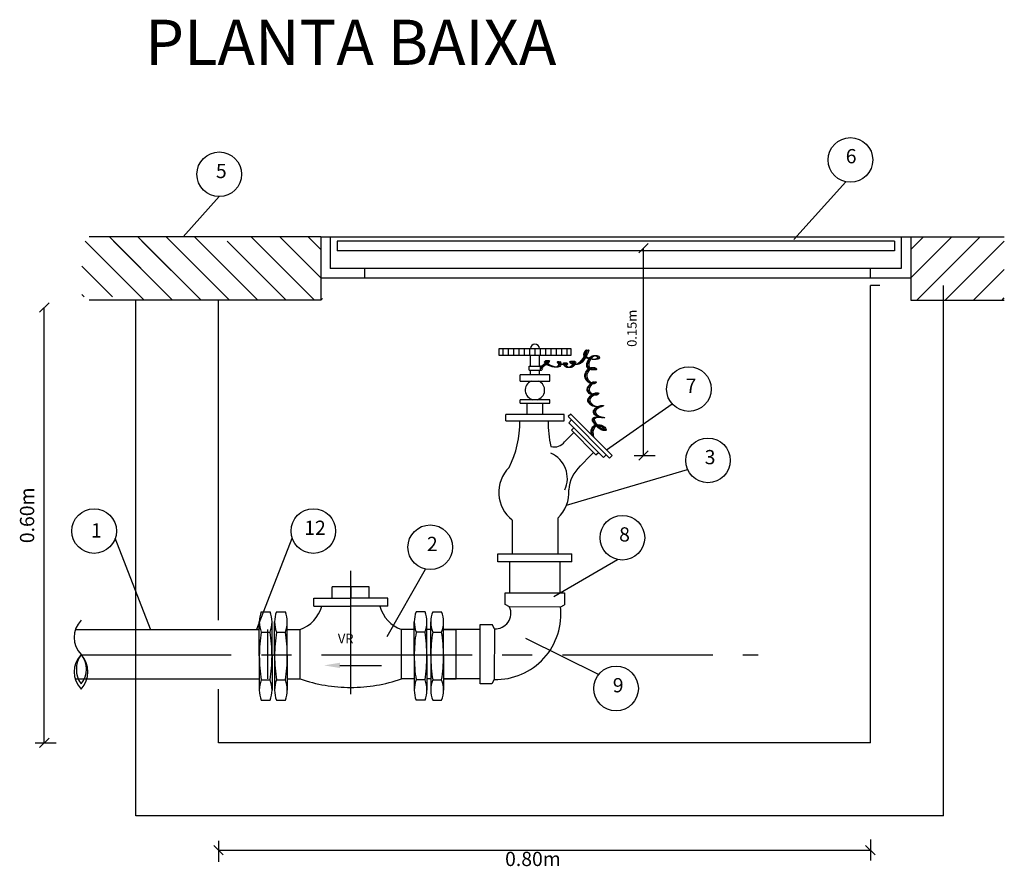
# Model space of a CAD drawing. Extents: x -2479 to 2832, y -202 to 3374.
# Drawn here: x -2355 to -2346, y 209 to 216 of the extents above; entities that cross this region are included whole.
import ezdxf
from ezdxf.enums import TextEntityAlignment as Align

# ---------------------------------------------------------------- set-up
doc = ezdxf.new("R2010")
doc.units = 0
doc.linetypes.add('CENTER', pattern=[2, 1.25, -0.25, 0.25, -0.25])
doc.layers.add('02IN', color=6, linetype='Continuous')
doc.layers.add('07IN', color=2, linetype='Continuous')
doc.styles.add('ROMANS', font='simplex.shx')

msp = doc.modelspace()

# ---------------------------------------------------------------- linework, layer by layer
at = {"layer": '02IN', "color": 7}
for p, q in [((-2348.1823, 214.3193), (-2347.7529, 214.7991)), ((-2353.2552, 214.3414), (-2352.9563, 214.6754)), ((-2349.4328, 212.5262), (-2349.4328, 214.248)), ((-2352.1135, 213.9989), (-2352.1135, 213.8164)), ((-2347.2124, 213.9989), (-2347.2124, 213.8164)), ((-2354.4089, 210.1414), (-2354.4089, 213.7557)), ((-2349.7408, 212.5735), (-2349.193, 212.9539)), ((-2349.4718, 212.4873), (-2349.3938, 212.5652)), ((-2349.5095, 212.5262), (-2349.3339, 212.5262)), ((-2350.0713, 212.1128), (-2349.0658, 212.41)), ((-2353.5259, 211.0846), (-2353.8194, 211.8396)), ((-2352.6435, 211.0846), (-2352.35, 211.8396)), ((-2350.176, 211.3551), (-2349.647, 211.6628)), ((-2351.5616, 211.0223), (-2351.2437, 211.5838)), ((-2350.4136, 211.0091), (-2349.8034, 210.7094)), ((-2354.4856, 210.1414), (-2354.31, 210.1414)), ((-2354.4479, 210.1024), (-2354.3699, 210.1804)), ((-2353.0019, 209.2896), (-2352.9239, 209.2116)), ((-2352.9629, 209.3273), (-2352.9629, 209.1517)), ((-2347.5869, 209.2896), (-2347.5089, 209.2116)), ((-2347.5479, 209.3384), (-2347.5479, 209.1628)), ((-2352.9629, 209.2506), (-2347.5479, 209.2506))]:
    msp.add_line(p, q, dxfattribs=at)
for centre in [(-2347.7131, 214.9801), (-2352.9563, 214.8608), (-2349.0552, 213.0778), (-2348.8965, 212.4855), (-2353.9951, 211.8988), (-2352.1744, 211.8988), (-2349.6072, 211.8438), (-2351.2038, 211.7648), (-2349.66, 210.592)]:
    msp.add_circle(centre, 0.1853, dxfattribs=at)
at = {"layer": '07IN', "color": 7}
for p, q in [((-2353.579, 213.8164), (-2354.0694, 214.3068)), ((-2352.1135, 214.3414), (-2354.0371, 214.3414)), ((-2353.3433, 213.8164), (-2353.8683, 214.3414)), ((-2353.3433, 213.8164), (-2353.8336, 214.3068)), ((-2353.1075, 213.8164), (-2353.6325, 214.3414)), ((-2353.1075, 213.8164), (-2353.5979, 214.3068)), ((-2352.8718, 213.8164), (-2353.3968, 214.3414)), ((-2352.8718, 213.8164), (-2353.3622, 214.3068)), ((-2352.6361, 213.8164), (-2353.1611, 214.3414)), ((-2352.4003, 213.8164), (-2352.8907, 214.3068)), ((-2352.1646, 213.8164), (-2352.6896, 214.3414)), ((-2352.1135, 214.0011), (-2352.4539, 214.3414)), ((-2352.1135, 214.2368), (-2352.2182, 214.3414)), ((-2352.1135, 214.3414), (-2352.1135, 213.9989)), ((-2352.1135, 214.3414), (-2352.0348, 214.3414)), ((-2352.0348, 214.3414), (-2347.2124, 214.3414)), ((-2352.0348, 214.3414), (-2352.0348, 214.0777)), ((-2347.3469, 214.3042), (-2351.9762, 214.3042)), ((-2351.9762, 214.3042), (-2351.9762, 214.2255)), ((-2349.4718, 214.209), (-2349.3938, 214.287)), ((-2347.3469, 214.3042), (-2347.3469, 214.2255)), ((-2347.2912, 214.3414), (-2347.2912, 214.0777)), ((-2347.2124, 214.2368), (-2347.1078, 214.3414)), ((-2347.2124, 214.0011), (-2346.8721, 214.3414)), ((-2347.2124, 214.3414), (-2347.2124, 213.9989)), ((-2347.2124, 214.3414), (-2346.4352, 214.3414)), ((-2347.1613, 213.8164), (-2346.6363, 214.3414)), ((-2346.9256, 213.8164), (-2346.4352, 214.3068)), ((-2347.3469, 214.2255), (-2351.9762, 214.2255)), ((-2353.8415, 213.8432), (-2354.0962, 214.0978)), ((-2352.6361, 213.8164), (-2352.8907, 214.071)), ((-2347.2912, 214.0777), (-2352.0348, 214.0777)), ((-2351.7479, 213.9989), (-2351.7479, 214.0777)), ((-2347.5479, 213.9989), (-2347.5479, 214.0777)), ((-2346.6899, 213.8164), (-2346.4352, 214.071)), ((-2347.2124, 213.9989), (-2352.1135, 213.9989)), ((-2354.0773, 213.8432), (-2354.0962, 213.8621)), ((-2347.4692, 213.9378), (-2347.5479, 213.9378)), ((-2354.4479, 213.7167), (-2354.3699, 213.7946)), ((-2352.1135, 213.8164), (-2354.0371, 213.8164)), ((-2352.8718, 213.8164), (-2352.8907, 213.8353)), ((-2352.1117, 213.8164), (-2352.0978, 213.8303)), ((-2347.2124, 213.8164), (-2346.4352, 213.8164)), ((-2346.4541, 213.8164), (-2346.4352, 213.8353)), ((-2350.6002, 213.4129), (-2350.6002, 213.3594)), ((-2350.5559, 213.4129), (-2350.5559, 213.3594)), ((-2350.5116, 213.4129), (-2350.5116, 213.3594)), ((-2350.4673, 213.4129), (-2350.4673, 213.3594)), ((-2350.423, 213.4129), (-2350.423, 213.3594)), ((-2350.3787, 213.4129), (-2350.3787, 213.3594)), ((-2350.3344, 213.4129), (-2350.3344, 213.3594)), ((-2350.2901, 213.4129), (-2350.2901, 213.3594)), ((-2350.2457, 213.4129), (-2350.2457, 213.3594)), ((-2350.2014, 213.4129), (-2350.2014, 213.3594)), ((-2350.1571, 213.4129), (-2350.1571, 213.3594)), ((-2350.1128, 213.4129), (-2350.1128, 213.3594)), ((-2350.0685, 213.4129), (-2350.0685, 213.3594)), ((-2351.9538, 210.7838), (-2351.6088, 210.7838))]:
    msp.add_line(p, q, dxfattribs=at)
at = {"layer": '07IN'}
for p, q in [((-2347.5479, 210.1414), (-2347.5479, 213.9378)), ((-2346.9412, 209.5347), (-2346.9412, 213.9378)), ((-2353.6484, 209.5347), (-2353.6484, 213.8164)), ((-2352.9629, 211.1592), (-2352.9629, 213.8164)), ((-2350.6338, 213.4129), (-2350.6338, 213.3594)), ((-2350.0335, 213.4129), (-2350.6338, 213.4129)), ((-2350.0335, 213.3594), (-2350.0335, 213.4129)), ((-2350.6338, 213.3594), (-2350.0335, 213.3594)), ((-2350.372, 213.2688), (-2350.372, 213.3594)), ((-2350.2967, 213.2688), (-2350.2967, 213.3594)), ((-2350.3805, 213.2342), (-2350.3805, 213.2688)), ((-2350.372, 213.197), (-2350.372, 213.2342)), ((-2350.2967, 213.197), (-2350.2967, 213.2342)), ((-2350.2868, 213.2342), (-2350.2868, 213.2688)), ((-2350.2102, 213.197), (-2350.4571, 213.197)), ((-2350.4571, 213.1427), (-2350.4571, 213.197)), ((-2350.4571, 213.1427), (-2350.2102, 213.1427)), ((-2350.2102, 213.1427), (-2350.2102, 213.197)), ((-2350.2102, 212.9896), (-2350.4571, 212.9896)), ((-2350.4571, 212.9602), (-2350.4571, 212.9896)), ((-2350.2102, 212.9602), (-2350.2102, 212.9896)), ((-2350.4571, 212.9602), (-2350.2102, 212.9602)), ((-2350.3985, 212.8667), (-2350.3985, 212.9602)), ((-2350.2688, 212.8667), (-2350.2688, 212.9602)), ((-2350.0921, 212.8667), (-2350.5752, 212.8667)), ((-2350.5752, 212.8132), (-2350.5752, 212.8667)), ((-2350.5752, 212.8132), (-2350.0921, 212.8132)), ((-2350.0921, 212.8132), (-2350.0921, 212.8667)), ((-2350.0368, 212.8695), (-2350.0576, 212.8487)), ((-2349.714, 212.5052), (-2350.0576, 212.8487)), ((-2350.0302, 212.8213), (-2350.0527, 212.7988)), ((-2349.7639, 212.51), (-2350.0527, 212.7988)), ((-2349.6933, 212.526), (-2350.0368, 212.8695)), ((-2350.0876, 212.6411), (-2350.0121, 212.7166)), ((-2350.0105, 212.7565), (-2350.0312, 212.7357)), ((-2350.0312, 212.7357), (-2349.827, 212.5315)), ((-2349.9777, 212.4192), (-2349.8462, 212.5507)), ((-2349.827, 212.5315), (-2349.8062, 212.5523)), ((-2349.7639, 212.51), (-2349.7414, 212.5325)), ((-2349.6933, 212.526), (-2349.714, 212.5052)), ((-2350.5227, 211.9908), (-2350.5227, 211.7101)), ((-2350.1446, 212.0059), (-2350.1446, 211.7101)), ((-2350.6409, 211.6433), (-2350.6409, 211.7101)), ((-2350.6409, 211.7101), (-2350.0265, 211.7101)), ((-2350.0265, 211.6433), (-2350.0265, 211.7101)), ((-2350.0265, 211.6433), (-2350.6409, 211.6433)), ((-2350.5431, 211.3854), (-2350.5431, 211.6433)), ((-2350.1243, 211.3854), (-2350.1243, 211.6433)), ((-2351.8636, 211.3413), (-2351.8636, 211.5682)), ((-2351.71, 211.4368), (-2352.0172, 211.4368)), ((-2352.0172, 211.3413), (-2352.0172, 211.4368)), ((-2351.8636, 211.4368), (-2351.8636, 211.3413)), ((-2351.8636, 210.5456), (-2351.8636, 211.4224)), ((-2351.71, 211.3413), (-2351.71, 211.4368)), ((-2352.1708, 211.2745), (-2352.1708, 211.3413)), ((-2352.1708, 211.3413), (-2351.8636, 211.3413)), ((-2351.5564, 211.3413), (-2351.8636, 211.3413)), ((-2351.5564, 211.2745), (-2351.5564, 211.3413)), ((-2350.5802, 211.2882), (-2350.58, 211.3854)), ((-2350.58, 211.3854), (-2350.0873, 211.3854)), ((-2350.0873, 211.3854), (-2350.0876, 211.2867)), ((-2352.1708, 211.2745), (-2351.8636, 211.2745)), ((-2351.5564, 211.2745), (-2351.8636, 211.2745)), ((-2350.544, 211.2688), (-2350.5802, 211.2882)), ((-2350.1231, 211.2683), (-2350.544, 211.2692)), ((-2350.1231, 211.2679), (-2350.0876, 211.2867)), ((-2352.6074, 211.2293), (-2352.5335, 211.2293)), ((-2352.4805, 211.2293), (-2352.4066, 211.2293)), ((-2351.2468, 211.2293), (-2351.3207, 211.2293)), ((-2351.1829, 211.2293), (-2351.1089, 211.2293)), ((-2352.6232, 210.8618), (-2352.6232, 211.145)), ((-2352.5177, 210.8618), (-2352.5177, 211.145)), ((-2352.4963, 210.8618), (-2352.4963, 211.145)), ((-2352.3908, 210.8618), (-2352.3908, 211.145)), ((-2351.3365, 210.8618), (-2351.3365, 211.145)), ((-2351.231, 210.8618), (-2351.231, 211.145)), ((-2351.1986, 210.8618), (-2351.1986, 211.145)), ((-2351.0932, 210.8618), (-2351.0932, 211.145)), ((-2350.79, 211.123), (-2350.6899, 211.1228)), ((-2350.7886, 210.6304), (-2350.7886, 211.1222)), ((-2350.6711, 211.0873), (-2350.6899, 211.1228)), ((-2350.6711, 211.0873), (-2350.672, 210.6664)), ((-2354.1504, 211.0807), (-2352.6232, 211.0807)), ((-2352.6074, 211.0608), (-2352.5335, 211.0608)), ((-2352.5525, 210.6723), (-2352.5525, 211.0807)), ((-2352.4805, 211.0608), (-2352.4066, 211.0608)), ((-2352.4022, 211.0807), (-2352.2845, 211.0807)), ((-2352.2845, 210.6723), (-2352.2845, 211.0807)), ((-2351.3251, 211.0807), (-2351.4428, 211.0807)), ((-2351.4428, 210.6723), (-2351.4428, 211.0807)), ((-2351.2468, 211.0608), (-2351.3207, 211.0608)), ((-2351.1986, 211.0807), (-2351.231, 211.0807)), ((-2351.1829, 211.0608), (-2351.1089, 211.0608)), ((-2351.1045, 211.0807), (-2350.9869, 211.0807)), ((-2350.7886, 211.0807), (-2351.0932, 211.0807)), ((-2350.9869, 210.6723), (-2350.9869, 211.0807)), ((-2352.6232, 210.8618), (-2352.6232, 210.5785)), ((-2352.5177, 210.8618), (-2352.5177, 210.5785)), ((-2352.4963, 210.8618), (-2352.4963, 210.5785)), ((-2352.3908, 210.8618), (-2352.3908, 210.5785)), ((-2351.3365, 210.8618), (-2351.3365, 210.5785)), ((-2351.231, 210.8618), (-2351.231, 210.5785)), ((-2351.1986, 210.8618), (-2351.1986, 210.5785)), ((-2351.0932, 210.8618), (-2351.0932, 210.5785)), ((-2354.1523, 210.6723), (-2352.6232, 210.6723)), ((-2352.3908, 210.6723), (-2352.2845, 210.6723)), ((-2351.3365, 210.6723), (-2351.4428, 210.6723)), ((-2351.1986, 210.6723), (-2351.231, 210.6723)), ((-2350.7886, 210.6723), (-2351.0932, 210.6723)), ((-2351.0932, 210.6723), (-2350.9869, 210.6723)), ((-2352.6074, 210.6628), (-2352.5335, 210.6628)), ((-2352.4805, 210.6628), (-2352.4066, 210.6628)), ((-2351.2468, 210.6628), (-2351.3207, 210.6628)), ((-2351.1829, 210.6628), (-2351.1089, 210.6628)), ((-2350.6914, 210.6302), (-2350.7886, 210.6304)), ((-2350.672, 210.6664), (-2350.6914, 210.6302)), ((-2352.9629, 210.1414), (-2352.9629, 210.5875)), ((-2352.6074, 210.4943), (-2352.5335, 210.4943)), ((-2352.4805, 210.4943), (-2352.4066, 210.4943)), ((-2351.2468, 210.4943), (-2351.3207, 210.4943)), ((-2351.1829, 210.4943), (-2351.1089, 210.4943)), ((-2347.5479, 210.1414), (-2352.9629, 210.1414)), ((-2346.9412, 209.5347), (-2353.6484, 209.5347))]:
    msp.add_line(p, q, dxfattribs=at)
at = {"layer": '07IN', "color": 7, "linetype": 'CENTER'}
for q in [(-2348.4804, 210.8713), (-2350.0146, 210.8713)]:
    msp.add_line((-2354.1057, 210.8713), q, dxfattribs=at)
at = {"layer": '07IN', "color": 7}
for points in [[(-2349.8589, 212.6977), (-2349.8611, 212.7189), (-2349.8594, 212.7369), (-2349.8545, 212.7517), (-2349.8469, 212.7635), (-2349.8373, 212.7722), (-2349.8265, 212.778), (-2349.815, 212.7809), (-2349.8035, 212.781), (-2349.7927, 212.7785), (-2349.7827, 212.7739), (-2349.7738, 212.7678), (-2349.7664, 212.7608), (-2349.7604, 212.7536), (-2349.7563, 212.7468), (-2349.7543, 212.741), (-2349.7545, 212.7367), (-2349.7571, 212.7346), (-2349.7619, 212.7345), (-2349.7684, 212.7363), (-2349.7763, 212.7398), (-2349.7852, 212.7448), (-2349.7948, 212.7512), (-2349.8047, 212.7587), (-2349.8145, 212.7672), (-2349.8238, 212.7765), (-2349.8324, 212.7863), (-2349.8397, 212.7962), (-2349.8455, 212.8059), (-2349.8494, 212.8152), (-2349.851, 212.8236), (-2349.85, 212.8309), (-2349.8459, 212.8368), (-2349.8386, 212.8409), (-2349.8289, 212.8435), (-2349.8176, 212.8449), (-2349.8056, 212.8452), (-2349.7938, 212.8448), (-2349.7831, 212.8439), (-2349.7745, 212.8427), (-2349.7688, 212.8415), (-2349.7667, 212.8406), (-2349.7679, 212.84), (-2349.7717, 212.84), (-2349.7777, 212.8404), (-2349.7853, 212.8416), (-2349.7938, 212.8435), (-2349.8028, 212.8463), (-2349.8116, 212.8501), (-2349.8198, 212.8549), (-2349.827, 212.8606), (-2349.8331, 212.867), (-2349.8377, 212.874), (-2349.8407, 212.8814), (-2349.8418, 212.8891), (-2349.8407, 212.8968), (-2349.8373, 212.9044), (-2349.8315, 212.9117), (-2349.8238, 212.9186), (-2349.8149, 212.9249), (-2349.8056, 212.9305), (-2349.7964, 212.9351), (-2349.7882, 212.9386), (-2349.7816, 212.9408), (-2349.7774, 212.9415), (-2349.776, 212.9408), (-2349.7773, 212.9389), (-2349.781, 212.9364), (-2349.7869, 212.9336), (-2349.7945, 212.931), (-2349.8036, 212.9291), (-2349.8139, 212.9283), (-2349.825, 212.9292), (-2349.8366, 212.9319), (-2349.8482, 212.9365), (-2349.8592, 212.9427), (-2349.8692, 212.9501), (-2349.8776, 212.9587), (-2349.8839, 212.968), (-2349.8874, 212.978), (-2349.8878, 212.9882), (-2349.8846, 212.9986), (-2349.8785, 213.0087), (-2349.8702, 213.0183), (-2349.8605, 213.027), (-2349.8503, 213.0346), (-2349.8403, 213.0407), (-2349.8312, 213.0451), (-2349.824, 213.0473), (-2349.8192, 213.0473), (-2349.8168, 213.0454), (-2349.8165, 213.0422), (-2349.8183, 213.0384), (-2349.8218, 213.0344), (-2349.827, 213.0308), (-2349.8335, 213.0283), (-2349.8411, 213.0273), (-2349.8498, 213.0283), (-2349.8588, 213.0313), (-2349.8678, 213.0359), (-2349.8762, 213.042), (-2349.8835, 213.0494), (-2349.8892, 213.0578), (-2349.8927, 213.067), (-2349.8935, 213.0768), (-2349.8913, 213.0869), (-2349.8866, 213.0971), (-2349.88, 213.1068), (-2349.8722, 213.1159), (-2349.8639, 213.1239), (-2349.8559, 213.1304), (-2349.8487, 213.1352), (-2349.843, 213.1378), (-2349.8395, 213.1381), (-2349.838, 213.1365), (-2349.8384, 213.1336), (-2349.8404, 213.1301), (-2349.844, 213.1265), (-2349.8489, 213.1235), (-2349.855, 213.1216), (-2349.8621, 213.1216), (-2349.8699, 213.1238), (-2349.8781, 213.1282), (-2349.8863, 213.1344), (-2349.8941, 213.1422), (-2349.901, 213.1513), (-2349.9067, 213.1614), (-2349.9106, 213.1722), (-2349.9125, 213.1835), (-2349.9121, 213.195), (-2349.9094, 213.2063), (-2349.905, 213.2172), (-2349.8991, 213.2273), (-2349.8921, 213.2364), (-2349.8843, 213.2441), (-2349.8761, 213.25), (-2349.8678, 213.254), (-2349.8598, 213.2558), (-2349.8523, 213.2556), (-2349.8458, 213.254), (-2349.8404, 213.2514), (-2349.8366, 213.2481), (-2349.8346, 213.2446), (-2349.8347, 213.2414), (-2349.8373, 213.2388), (-2349.8425, 213.2372), (-2349.8498, 213.2368), (-2349.8583, 213.2377), (-2349.8674, 213.2401), (-2349.8764, 213.244), (-2349.8846, 213.2496), (-2349.8912, 213.257), (-2349.8954, 213.2664), (-2349.8968, 213.2777), (-2349.8955, 213.2903), (-2349.8919, 213.3036), (-2349.8864, 213.3168), (-2349.8792, 213.3292), (-2349.8708, 213.3402), (-2349.8615, 213.349), (-2349.8516, 213.355), (-2349.8416, 213.3576), (-2349.832, 213.3573), (-2349.8234, 213.3546), (-2349.8164, 213.3503), (-2349.8115, 213.345), (-2349.8093, 213.3393), (-2349.8104, 213.3339), (-2349.8154, 213.3293), (-2349.8246, 213.3261), (-2349.8371, 213.3245), (-2349.8518, 213.3244), (-2349.8674, 213.3259), (-2349.883, 213.3291), (-2349.8972, 213.3338), (-2349.9091, 213.3402), (-2349.9173, 213.3483), (-2349.9212, 213.358), (-2349.9213, 213.3684), (-2349.9187, 213.3788), (-2349.9143, 213.3883), (-2349.9092, 213.396), (-2349.9043, 213.4011), (-2349.9007, 213.4026), (-2349.8992, 213.3998), (-2349.9008, 213.392), (-2349.9051, 213.3801), (-2349.9119, 213.3654), (-2349.9206, 213.349), (-2349.931, 213.3322), (-2349.9426, 213.3162), (-2349.955, 213.3021), (-2349.9678, 213.2912), (-2349.9805, 213.2843), (-2349.993, 213.2811), (-2350.0046, 213.281), (-2350.0151, 213.2832), (-2350.0241, 213.287), (-2350.0312, 213.2918), (-2350.036, 213.2969), (-2350.0382, 213.3016), (-2350.0375, 213.3054), (-2350.0345, 213.308), (-2350.0299, 213.3095), (-2350.0244, 213.3099), (-2350.0187, 213.309), (-2350.0136, 213.3069), (-2350.0097, 213.3035), (-2350.0077, 213.2988), (-2350.0083, 213.2928), (-2350.0112, 213.2861), (-2350.0159, 213.2789), (-2350.0221, 213.272), (-2350.0295, 213.2657), (-2350.0376, 213.2606), (-2350.046, 213.2572), (-2350.0544, 213.2559), (-2350.0624, 213.2572), (-2350.0697, 213.2605), (-2350.0763, 213.2654), (-2350.0819, 213.2713), (-2350.0864, 213.2775), (-2350.0896, 213.2836), (-2350.0914, 213.289), (-2350.0915, 213.2931), (-2350.09, 213.2954), (-2350.0873, 213.2962), (-2350.0838, 213.2956), (-2350.0802, 213.2941), (-2350.077, 213.292), (-2350.0748, 213.2895), (-2350.074, 213.2869), (-2350.0753, 213.2845), (-2350.079, 213.2826), (-2350.0848, 213.2813), (-2350.092, 213.2806), (-2350.1001, 213.2806), (-2350.1086, 213.2812), (-2350.1168, 213.2825), (-2350.1244, 213.2845), (-2350.1306, 213.2874), (-2350.135, 213.2909), (-2350.1378, 213.2949), (-2350.1393, 213.2988), (-2350.1396, 213.3024), (-2350.139, 213.3051), (-2350.1378, 213.3066), (-2350.1362, 213.3066), (-2350.1344, 213.3045), (-2350.1327, 213.3002), (-2350.1315, 213.2941), (-2350.1312, 213.287), (-2350.1321, 213.2795), (-2350.1346, 213.2722), (-2350.1392, 213.2659), (-2350.1462, 213.2612), (-2350.156, 213.2588), (-2350.1688, 213.2591), (-2350.1835, 213.2619), (-2350.199, 213.2666), (-2350.2142, 213.2729), (-2350.2278, 213.2801), (-2350.2386, 213.2879), (-2350.2455, 213.2957), (-2350.2473, 213.3031), (-2350.2435, 213.3094), (-2350.2364, 213.3138), (-2350.2294, 213.3153), (-2350.2254, 213.3129), (-2350.2277, 213.3056), (-2350.2393, 213.2924), (-2350.2635, 213.2724), (-2350.2894, 213.2542)], [(-2349.865, 212.6977), (-2349.8672, 212.7189), (-2349.8655, 212.7369), (-2349.8606, 212.7517), (-2349.853, 212.7635), (-2349.8434, 212.7722), (-2349.8326, 212.778), (-2349.8211, 212.7809), (-2349.8096, 212.781), (-2349.7988, 212.7785), (-2349.7888, 212.7739), (-2349.7799, 212.7678), (-2349.7725, 212.7608), (-2349.7665, 212.7536), (-2349.7624, 212.7468), (-2349.7604, 212.741), (-2349.7606, 212.7367), (-2349.7632, 212.7346), (-2349.768, 212.7345), (-2349.7745, 212.7363), (-2349.7824, 212.7398), (-2349.7913, 212.7448), (-2349.8009, 212.7512), (-2349.8108, 212.7587), (-2349.8206, 212.7672), (-2349.8299, 212.7765), (-2349.8385, 212.7863), (-2349.8458, 212.7962), (-2349.8516, 212.8059), (-2349.8555, 212.8152), (-2349.8571, 212.8236), (-2349.8561, 212.8309), (-2349.852, 212.8368), (-2349.8447, 212.8409), (-2349.835, 212.8435), (-2349.8237, 212.8449), (-2349.8117, 212.8452), (-2349.7999, 212.8448), (-2349.7892, 212.8439), (-2349.7806, 212.8427), (-2349.7749, 212.8415), (-2349.7728, 212.8406), (-2349.774, 212.84), (-2349.7778, 212.84), (-2349.7838, 212.8404), (-2349.7914, 212.8416), (-2349.7999, 212.8435), (-2349.8089, 212.8463), (-2349.8177, 212.8501), (-2349.8259, 212.8549), (-2349.8331, 212.8606), (-2349.8392, 212.867), (-2349.8438, 212.874), (-2349.8468, 212.8814), (-2349.8479, 212.8891), (-2349.8468, 212.8968), (-2349.8434, 212.9044), (-2349.8376, 212.9117), (-2349.8299, 212.9186), (-2349.821, 212.9249), (-2349.8117, 212.9305), (-2349.8025, 212.9351), (-2349.7943, 212.9386), (-2349.7877, 212.9408), (-2349.7835, 212.9415), (-2349.7821, 212.9408), (-2349.7834, 212.9389), (-2349.7871, 212.9364), (-2349.793, 212.9336), (-2349.8006, 212.931), (-2349.8097, 212.9291), (-2349.82, 212.9283), (-2349.8311, 212.9292), (-2349.8427, 212.9319), (-2349.8543, 212.9365), (-2349.8653, 212.9427), (-2349.8753, 212.9501), (-2349.8837, 212.9587), (-2349.89, 212.968), (-2349.8935, 212.978), (-2349.8939, 212.9882), (-2349.8907, 212.9986), (-2349.8846, 213.0087), (-2349.8763, 213.0183), (-2349.8666, 213.027), (-2349.8564, 213.0346), (-2349.8464, 213.0407), (-2349.8373, 213.0451), (-2349.8301, 213.0473), (-2349.8253, 213.0473), (-2349.8229, 213.0454), (-2349.8226, 213.0422), (-2349.8244, 213.0384), (-2349.8279, 213.0344), (-2349.8331, 213.0308), (-2349.8396, 213.0283), (-2349.8472, 213.0273), (-2349.8559, 213.0283), (-2349.8649, 213.0313), (-2349.8739, 213.0359), (-2349.8823, 213.042), (-2349.8896, 213.0494), (-2349.8953, 213.0578), (-2349.8988, 213.067), (-2349.8996, 213.0768), (-2349.8974, 213.0869), (-2349.8927, 213.0971), (-2349.8861, 213.1068), (-2349.8783, 213.1159), (-2349.87, 213.1239), (-2349.862, 213.1304), (-2349.8548, 213.1352), (-2349.8491, 213.1378), (-2349.8456, 213.1381), (-2349.8441, 213.1365), (-2349.8445, 213.1336), (-2349.8465, 213.1301), (-2349.8501, 213.1265), (-2349.855, 213.1235), (-2349.8611, 213.1216), (-2349.8682, 213.1216), (-2349.876, 213.1238), (-2349.8842, 213.1282), (-2349.8924, 213.1344), (-2349.9002, 213.1422), (-2349.9071, 213.1513), (-2349.9128, 213.1614), (-2349.9167, 213.1722), (-2349.9186, 213.1835), (-2349.9182, 213.195), (-2349.9155, 213.2063), (-2349.9111, 213.2172), (-2349.9052, 213.2273), (-2349.8982, 213.2364), (-2349.8904, 213.2441), (-2349.8822, 213.25), (-2349.8739, 213.254), (-2349.8659, 213.2558), (-2349.8584, 213.2556), (-2349.8519, 213.254), (-2349.8465, 213.2514), (-2349.8427, 213.2481), (-2349.8407, 213.2446), (-2349.8408, 213.2414), (-2349.8434, 213.2388), (-2349.8486, 213.2372), (-2349.8559, 213.2368), (-2349.8644, 213.2377), (-2349.8735, 213.2401), (-2349.8825, 213.244), (-2349.8907, 213.2496), (-2349.8973, 213.257), (-2349.9015, 213.2664), (-2349.9029, 213.2777), (-2349.9016, 213.2903), (-2349.898, 213.3036), (-2349.8925, 213.3168), (-2349.8853, 213.3292), (-2349.8769, 213.3402), (-2349.8676, 213.349), (-2349.8577, 213.355), (-2349.8477, 213.3576), (-2349.8381, 213.3573), (-2349.8295, 213.3546), (-2349.8225, 213.3503), (-2349.8176, 213.345), (-2349.8154, 213.3393), (-2349.8165, 213.3339), (-2349.8215, 213.3293), (-2349.8307, 213.3261), (-2349.8432, 213.3245), (-2349.8579, 213.3244), (-2349.8735, 213.3259), (-2349.8891, 213.3291), (-2349.9033, 213.3338), (-2349.9152, 213.3402), (-2349.9234, 213.3483), (-2349.9273, 213.358), (-2349.9274, 213.3684), (-2349.9248, 213.3788), (-2349.9204, 213.3883), (-2349.9153, 213.396), (-2349.9104, 213.4011), (-2349.9068, 213.4026), (-2349.9053, 213.3998), (-2349.9069, 213.392), (-2349.9112, 213.3801), (-2349.918, 213.3654), (-2349.9267, 213.349), (-2349.9371, 213.3322), (-2349.9487, 213.3162), (-2349.9611, 213.3021), (-2349.9739, 213.2912), (-2349.9866, 213.2843), (-2349.9991, 213.2811), (-2350.0107, 213.281), (-2350.0212, 213.2832), (-2350.0302, 213.287), (-2350.0373, 213.2918), (-2350.0421, 213.2969), (-2350.0443, 213.3016), (-2350.0436, 213.3054), (-2350.0406, 213.308), (-2350.036, 213.3095), (-2350.0305, 213.3099), (-2350.0248, 213.309), (-2350.0197, 213.3069), (-2350.0158, 213.3035), (-2350.0138, 213.2988), (-2350.0144, 213.2928), (-2350.0172, 213.2861), (-2350.022, 213.2789), (-2350.0282, 213.272), (-2350.0356, 213.2657), (-2350.0437, 213.2606), (-2350.0521, 213.2572), (-2350.0605, 213.2559), (-2350.0685, 213.2572), (-2350.0758, 213.2605), (-2350.0824, 213.2654), (-2350.088, 213.2713), (-2350.0925, 213.2775), (-2350.0957, 213.2836), (-2350.0975, 213.289), (-2350.0976, 213.2931), (-2350.0961, 213.2954), (-2350.0934, 213.2962), (-2350.0899, 213.2956), (-2350.0863, 213.2941), (-2350.0831, 213.292), (-2350.0809, 213.2895), (-2350.0801, 213.2869), (-2350.0814, 213.2845), (-2350.0851, 213.2826), (-2350.0909, 213.2813), (-2350.0981, 213.2806), (-2350.1062, 213.2806), (-2350.1147, 213.2812), (-2350.1229, 213.2825), (-2350.1305, 213.2845), (-2350.1367, 213.2874), (-2350.1411, 213.2909), (-2350.1439, 213.2949), (-2350.1454, 213.2988), (-2350.1457, 213.3024), (-2350.1451, 213.3051), (-2350.1439, 213.3066), (-2350.1422, 213.3066), (-2350.1405, 213.3045), (-2350.1388, 213.3002), (-2350.1376, 213.2941), (-2350.1373, 213.287), (-2350.1382, 213.2795), (-2350.1407, 213.2722), (-2350.1453, 213.2659), (-2350.1523, 213.2612), (-2350.1621, 213.2588), (-2350.1749, 213.2591), (-2350.1896, 213.2619), (-2350.2051, 213.2666), (-2350.2203, 213.2729), (-2350.2339, 213.2801), (-2350.2447, 213.2879), (-2350.2516, 213.2957), (-2350.2534, 213.3031), (-2350.2495, 213.3094), (-2350.2425, 213.3138), (-2350.2355, 213.3153), (-2350.2315, 213.3129), (-2350.2338, 213.3056), (-2350.2454, 213.2924), (-2350.2696, 213.2724), (-2350.2781, 213.2664)], [(-2349.8582, 212.6909), (-2349.8611, 212.7189), (-2349.8594, 212.7369), (-2349.8545, 212.7517), (-2349.8469, 212.7635), (-2349.8373, 212.7722), (-2349.8265, 212.778), (-2349.815, 212.7809), (-2349.8035, 212.781), (-2349.7927, 212.7785), (-2349.7827, 212.7739), (-2349.7738, 212.7678), (-2349.7664, 212.7608), (-2349.7604, 212.7536), (-2349.7563, 212.7468), (-2349.7543, 212.741), (-2349.7545, 212.7367), (-2349.7571, 212.7346), (-2349.7619, 212.7345), (-2349.7684, 212.7363), (-2349.7763, 212.7398), (-2349.7852, 212.7448), (-2349.7948, 212.7512), (-2349.8047, 212.7587), (-2349.8145, 212.7672), (-2349.8238, 212.7765), (-2349.8324, 212.7863), (-2349.8397, 212.7962), (-2349.8455, 212.8059), (-2349.8494, 212.8152), (-2349.851, 212.8236), (-2349.85, 212.8309), (-2349.8459, 212.8368), (-2349.8386, 212.8409), (-2349.8289, 212.8435), (-2349.8176, 212.8449), (-2349.8056, 212.8452), (-2349.7938, 212.8448), (-2349.7831, 212.8439), (-2349.7745, 212.8427), (-2349.7688, 212.8415), (-2349.7667, 212.8406), (-2349.7679, 212.84), (-2349.7717, 212.84), (-2349.7777, 212.8404), (-2349.7853, 212.8416), (-2349.7938, 212.8435), (-2349.8028, 212.8463), (-2349.8116, 212.8501), (-2349.8198, 212.8549), (-2349.827, 212.8606), (-2349.8331, 212.867), (-2349.8377, 212.874), (-2349.8407, 212.8814), (-2349.8418, 212.8891), (-2349.8407, 212.8968), (-2349.8373, 212.9044), (-2349.8315, 212.9117), (-2349.8238, 212.9186), (-2349.8149, 212.9249), (-2349.8056, 212.9305), (-2349.7964, 212.9351), (-2349.7882, 212.9386), (-2349.7816, 212.9408), (-2349.7774, 212.9415), (-2349.776, 212.9408), (-2349.7773, 212.9389), (-2349.781, 212.9364), (-2349.7869, 212.9336), (-2349.7945, 212.931), (-2349.8036, 212.9291), (-2349.8139, 212.9283), (-2349.825, 212.9292), (-2349.8366, 212.9319), (-2349.8482, 212.9365), (-2349.8592, 212.9427), (-2349.8692, 212.9501), (-2349.8776, 212.9587), (-2349.8839, 212.968), (-2349.8874, 212.978), (-2349.8878, 212.9882), (-2349.8846, 212.9986), (-2349.8785, 213.0087), (-2349.8702, 213.0183), (-2349.8605, 213.027), (-2349.8503, 213.0346), (-2349.8403, 213.0407), (-2349.8312, 213.0451), (-2349.824, 213.0473), (-2349.8192, 213.0473), (-2349.8168, 213.0454), (-2349.8165, 213.0422), (-2349.8183, 213.0384), (-2349.8218, 213.0344), (-2349.827, 213.0308), (-2349.8335, 213.0283), (-2349.8411, 213.0273), (-2349.8498, 213.0283), (-2349.8588, 213.0313), (-2349.8678, 213.0359), (-2349.8762, 213.042), (-2349.8835, 213.0494), (-2349.8892, 213.0578), (-2349.8927, 213.067), (-2349.8935, 213.0768), (-2349.8913, 213.0869), (-2349.8866, 213.0971), (-2349.88, 213.1068), (-2349.8722, 213.1159), (-2349.8639, 213.1239), (-2349.8559, 213.1304), (-2349.8487, 213.1352), (-2349.843, 213.1378), (-2349.8395, 213.1381), (-2349.838, 213.1365), (-2349.8384, 213.1336), (-2349.8404, 213.1301), (-2349.844, 213.1265), (-2349.8489, 213.1235), (-2349.855, 213.1216), (-2349.8621, 213.1216), (-2349.8699, 213.1238), (-2349.8781, 213.1282), (-2349.8863, 213.1344), (-2349.8941, 213.1422), (-2349.901, 213.1513), (-2349.9067, 213.1614), (-2349.9106, 213.1722), (-2349.9125, 213.1835), (-2349.9121, 213.195), (-2349.9094, 213.2063), (-2349.905, 213.2172), (-2349.8991, 213.2273), (-2349.8921, 213.2364), (-2349.8843, 213.2441), (-2349.8761, 213.25), (-2349.8678, 213.254), (-2349.8598, 213.2558), (-2349.8523, 213.2556), (-2349.8458, 213.254), (-2349.8404, 213.2514), (-2349.8366, 213.2481), (-2349.8346, 213.2446), (-2349.8347, 213.2414), (-2349.8373, 213.2388), (-2349.8425, 213.2372), (-2349.8498, 213.2368), (-2349.8583, 213.2377), (-2349.8674, 213.2401), (-2349.8764, 213.244), (-2349.8846, 213.2496), (-2349.8912, 213.257), (-2349.8954, 213.2664), (-2349.8968, 213.2777), (-2349.8955, 213.2903), (-2349.8919, 213.3036), (-2349.8864, 213.3168), (-2349.8792, 213.3292), (-2349.8708, 213.3402), (-2349.8615, 213.349), (-2349.8516, 213.355), (-2349.8416, 213.3576), (-2349.832, 213.3573), (-2349.8234, 213.3546), (-2349.8164, 213.3503), (-2349.8115, 213.345), (-2349.8093, 213.3393), (-2349.8104, 213.3339), (-2349.8154, 213.3293), (-2349.8246, 213.3261), (-2349.8371, 213.3245), (-2349.8518, 213.3244), (-2349.8674, 213.3259), (-2349.883, 213.3291), (-2349.8972, 213.3338), (-2349.9091, 213.3402), (-2349.9173, 213.3483), (-2349.9212, 213.358), (-2349.9213, 213.3684), (-2349.9187, 213.3788), (-2349.9143, 213.3883), (-2349.9092, 213.396), (-2349.9043, 213.4011), (-2349.9007, 213.4026), (-2349.8992, 213.3998), (-2349.9008, 213.392), (-2349.9051, 213.3801), (-2349.9119, 213.3654), (-2349.9206, 213.349), (-2349.931, 213.3322), (-2349.9426, 213.3162), (-2349.955, 213.3021), (-2349.9678, 213.2912), (-2349.9805, 213.2843), (-2349.993, 213.2811), (-2350.0046, 213.281), (-2350.0151, 213.2832), (-2350.0241, 213.287), (-2350.0312, 213.2918), (-2350.036, 213.2969), (-2350.0382, 213.3016), (-2350.0375, 213.3054), (-2350.0345, 213.308), (-2350.0299, 213.3095), (-2350.0244, 213.3099), (-2350.0187, 213.309), (-2350.0136, 213.3069), (-2350.0097, 213.3035), (-2350.0077, 213.2988), (-2350.0083, 213.2928), (-2350.0112, 213.2861), (-2350.0159, 213.2789), (-2350.0221, 213.272), (-2350.0295, 213.2657), (-2350.0376, 213.2606), (-2350.046, 213.2572), (-2350.0544, 213.2559), (-2350.0624, 213.2572), (-2350.0697, 213.2605), (-2350.0763, 213.2654), (-2350.0819, 213.2713), (-2350.0864, 213.2775), (-2350.0896, 213.2836), (-2350.0914, 213.289), (-2350.0915, 213.2931), (-2350.09, 213.2954), (-2350.0873, 213.2962), (-2350.0838, 213.2956), (-2350.0802, 213.2941), (-2350.077, 213.292), (-2350.0748, 213.2895), (-2350.074, 213.2869), (-2350.0753, 213.2845), (-2350.079, 213.2826), (-2350.0848, 213.2813), (-2350.092, 213.2806), (-2350.1001, 213.2806), (-2350.1086, 213.2812), (-2350.1168, 213.2825), (-2350.1244, 213.2845), (-2350.1306, 213.2874), (-2350.135, 213.2909), (-2350.1378, 213.2949), (-2350.1393, 213.2988), (-2350.1396, 213.3024), (-2350.139, 213.3051), (-2350.1378, 213.3066), (-2350.1362, 213.3066), (-2350.1344, 213.3045), (-2350.1327, 213.3002), (-2350.1315, 213.2941), (-2350.1312, 213.287), (-2350.1321, 213.2795), (-2350.1346, 213.2722), (-2350.1392, 213.2659), (-2350.1462, 213.2612), (-2350.156, 213.2588), (-2350.1688, 213.2591), (-2350.1835, 213.2619), (-2350.199, 213.2666), (-2350.2142, 213.2729), (-2350.2278, 213.2801), (-2350.2386, 213.2879), (-2350.2455, 213.2957), (-2350.2473, 213.3031), (-2350.2435, 213.3094), (-2350.2364, 213.3138), (-2350.2294, 213.3153), (-2350.2254, 213.3129), (-2350.2277, 213.3056), (-2350.2393, 213.2924), (-2350.2635, 213.2724), (-2350.2751, 213.2642)], [(-2349.8446, 212.6773), (-2349.8489, 212.7189), (-2349.8472, 212.7369), (-2349.8423, 212.7517), (-2349.8347, 212.7635), (-2349.8251, 212.7722), (-2349.8143, 212.778), (-2349.8028, 212.7809), (-2349.7913, 212.781), (-2349.7805, 212.7785), (-2349.7705, 212.7739), (-2349.7616, 212.7678), (-2349.7542, 212.7608), (-2349.7482, 212.7536), (-2349.7442, 212.7468), (-2349.7421, 212.741), (-2349.7423, 212.7367), (-2349.7449, 212.7346), (-2349.7497, 212.7345), (-2349.7562, 212.7363), (-2349.7641, 212.7398), (-2349.773, 212.7448), (-2349.7826, 212.7512), (-2349.7925, 212.7587), (-2349.8023, 212.7672), (-2349.8116, 212.7765), (-2349.8202, 212.7863), (-2349.8275, 212.7962), (-2349.8334, 212.8059), (-2349.8372, 212.8152), (-2349.8388, 212.8236), (-2349.8378, 212.8309), (-2349.8337, 212.8368), (-2349.8265, 212.8409), (-2349.8167, 212.8435), (-2349.8054, 212.8449), (-2349.7934, 212.8452), (-2349.7816, 212.8448), (-2349.7709, 212.8439), (-2349.7623, 212.8427), (-2349.7566, 212.8415), (-2349.7545, 212.8406), (-2349.7557, 212.84), (-2349.7595, 212.84), (-2349.7655, 212.8404), (-2349.7731, 212.8416), (-2349.7816, 212.8435), (-2349.7906, 212.8463), (-2349.7994, 212.8501), (-2349.8076, 212.8549), (-2349.8148, 212.8606), (-2349.8209, 212.867), (-2349.8255, 212.874), (-2349.8285, 212.8814), (-2349.8296, 212.8891), (-2349.8285, 212.8968), (-2349.8251, 212.9044), (-2349.8193, 212.9117), (-2349.8116, 212.9186), (-2349.8027, 212.9249), (-2349.7934, 212.9305), (-2349.7842, 212.9351), (-2349.776, 212.9386), (-2349.7694, 212.9408), (-2349.7652, 212.9415), (-2349.7638, 212.9408), (-2349.7651, 212.9389), (-2349.7688, 212.9364), (-2349.7747, 212.9336), (-2349.7823, 212.931), (-2349.7914, 212.9291), (-2349.8017, 212.9283), (-2349.8128, 212.9292), (-2349.8244, 212.9319), (-2349.836, 212.9365), (-2349.847, 212.9427), (-2349.857, 212.9501), (-2349.8654, 212.9587), (-2349.8717, 212.968), (-2349.8752, 212.978), (-2349.8756, 212.9882), (-2349.8724, 212.9986), (-2349.8663, 213.0087), (-2349.858, 213.0183), (-2349.8483, 213.027), (-2349.8381, 213.0346), (-2349.8281, 213.0407), (-2349.819, 213.0451), (-2349.8118, 213.0473), (-2349.807, 213.0473), (-2349.8046, 213.0454), (-2349.8043, 213.0422), (-2349.8061, 213.0384), (-2349.8096, 213.0344), (-2349.8148, 213.0308), (-2349.8213, 213.0283), (-2349.8289, 213.0273), (-2349.8376, 213.0283), (-2349.8466, 213.0313), (-2349.8556, 213.0359), (-2349.8641, 213.042), (-2349.8714, 213.0494), (-2349.877, 213.0578), (-2349.8805, 213.067), (-2349.8813, 213.0768), (-2349.8791, 213.0869), (-2349.8744, 213.0971), (-2349.8678, 213.1068), (-2349.86, 213.1159), (-2349.8518, 213.1239), (-2349.8437, 213.1304), (-2349.8365, 213.1352), (-2349.8309, 213.1378), (-2349.8273, 213.1381), (-2349.8258, 213.1365), (-2349.8262, 213.1336), (-2349.8282, 213.1301), (-2349.8318, 213.1265), (-2349.8367, 213.1235), (-2349.8428, 213.1216), (-2349.8499, 213.1216), (-2349.8577, 213.1238), (-2349.8659, 213.1282), (-2349.8741, 213.1344), (-2349.8819, 213.1422), (-2349.8888, 213.1513), (-2349.8945, 213.1614), (-2349.8985, 213.1722), (-2349.9003, 213.1835), (-2349.8999, 213.195), (-2349.8972, 213.2063), (-2349.8928, 213.2172), (-2349.8869, 213.2273), (-2349.8799, 213.2364), (-2349.8721, 213.2441), (-2349.8639, 213.25), (-2349.8556, 213.254), (-2349.8476, 213.2558), (-2349.8401, 213.2556), (-2349.8336, 213.254), (-2349.8282, 213.2514), (-2349.8244, 213.2481), (-2349.8224, 213.2446), (-2349.8225, 213.2414), (-2349.8251, 213.2388), (-2349.8303, 213.2372), (-2349.8376, 213.2368), (-2349.8461, 213.2377), (-2349.8552, 213.2401), (-2349.8643, 213.244), (-2349.8724, 213.2496), (-2349.879, 213.257), (-2349.8832, 213.2664), (-2349.8846, 213.2777), (-2349.8833, 213.2903), (-2349.8797, 213.3036), (-2349.8742, 213.3168), (-2349.867, 213.3292), (-2349.8586, 213.3402), (-2349.8493, 213.349), (-2349.8394, 213.355), (-2349.8294, 213.3576), (-2349.8198, 213.3573), (-2349.8112, 213.3546), (-2349.8042, 213.3503), (-2349.7993, 213.345), (-2349.7971, 213.3393), (-2349.7982, 213.3339), (-2349.8032, 213.3293), (-2349.8124, 213.3261), (-2349.8249, 213.3245), (-2349.8396, 213.3244), (-2349.8552, 213.3259), (-2349.8708, 213.3291), (-2349.885, 213.3338), (-2349.8969, 213.3402), (-2349.9051, 213.3483), (-2349.909, 213.358), (-2349.9091, 213.3684), (-2349.9065, 213.3788), (-2349.9021, 213.3883), (-2349.897, 213.396), (-2349.8921, 213.4011), (-2349.8885, 213.4026), (-2349.887, 213.3998), (-2349.8886, 213.392), (-2349.8929, 213.3801), (-2349.8997, 213.3654), (-2349.9084, 213.349), (-2349.9188, 213.3322), (-2349.9304, 213.3162), (-2349.9428, 213.3021), (-2349.9556, 213.2912), (-2349.9684, 213.2843), (-2349.9808, 213.2811), (-2349.9924, 213.281), (-2350.0029, 213.2832), (-2350.0119, 213.287), (-2350.019, 213.2918), (-2350.0238, 213.2969), (-2350.026, 213.3016), (-2350.0253, 213.3054), (-2350.0223, 213.308), (-2350.0177, 213.3095), (-2350.0122, 213.3099), (-2350.0065, 213.309), (-2350.0014, 213.3069), (-2349.9975, 213.3035), (-2349.9955, 213.2988), (-2349.9961, 213.2928), (-2349.999, 213.2861), (-2350.0037, 213.2789), (-2350.0099, 213.272), (-2350.0173, 213.2657), (-2350.0254, 213.2606), (-2350.0338, 213.2572), (-2350.0422, 213.2559), (-2350.0502, 213.2572), (-2350.0575, 213.2605), (-2350.0641, 213.2654), (-2350.0697, 213.2713), (-2350.0742, 213.2775), (-2350.0774, 213.2836), (-2350.0792, 213.289), (-2350.0793, 213.2931), (-2350.0778, 213.2954), (-2350.0751, 213.2962), (-2350.0716, 213.2956), (-2350.068, 213.2941), (-2350.0648, 213.292), (-2350.0626, 213.2895), (-2350.0618, 213.2869), (-2350.0631, 213.2845), (-2350.0668, 213.2826), (-2350.0726, 213.2813), (-2350.0798, 213.2806), (-2350.0879, 213.2806), (-2350.0964, 213.2812), (-2350.1046, 213.2825), (-2350.1122, 213.2845), (-2350.1184, 213.2874), (-2350.1228, 213.2909), (-2350.1256, 213.2949), (-2350.1271, 213.2988), (-2350.1274, 213.3024), (-2350.1268, 213.3051), (-2350.1256, 213.3066), (-2350.124, 213.3066), (-2350.1222, 213.3045), (-2350.1205, 213.3002), (-2350.1193, 213.2941), (-2350.119, 213.287), (-2350.1199, 213.2795), (-2350.1224, 213.2722), (-2350.127, 213.2659), (-2350.134, 213.2612), (-2350.1438, 213.2588), (-2350.1566, 213.2591), (-2350.1713, 213.2619), (-2350.1868, 213.2666), (-2350.202, 213.2729), (-2350.2156, 213.2801), (-2350.2264, 213.2879), (-2350.2333, 213.2957), (-2350.2351, 213.3031), (-2350.2313, 213.3094), (-2350.2242, 213.3138), (-2350.2172, 213.3153), (-2350.2132, 213.3129), (-2350.2155, 213.3056), (-2350.2271, 213.2924), (-2350.2513, 213.2724), (-2350.271, 213.2586)]]:
    msp.add_lwpolyline(points, dxfattribs=at)
at = {"layer": '07IN'}
for points in [[(-2350.3805, 213.2688), (-2350.2868, 213.2688)], [(-2350.3805, 213.2342), (-2350.2868, 213.2342)]]:
    msp.add_lwpolyline(points, dxfattribs=at)
msp.add_circle((-2350.2783, 213.2515), 0.00414, dxfattribs=at)
for centre, radius, start, end in [((-2350.3344, 213.4129), 0.0377, 1.82748, 178.17252), ((-2350.2868, 213.2515), 0.0173, 270, 90), ((-2350.3337, 213.0683), 0.0806, 112.54992, 257.42104), ((-2350.3337, 213.0683), 0.0806, 282.57896, 67.45008), ((-2351.2905, 212.8009), 0.8308, 333.21068, 0.85144), ((-2349.3522, 212.8055), 0.8731, 179.48929, 193.47989), ((-2350.1709, 212.6985), 0.1012, 252.59075, 325.40485), ((-2350.2936, 212.3353), 0.229, 335.68818, 66.19671), ((-2350.3425, 212.2202), 0.2917, 135.0243, 231.84742), ((-2349.7648, 212.2266), 0.287, 132.14241, 177.12255), ((-2350.3425, 212.2202), 0.2917, 312.71745, 4.08193), ((-2352.3893, 211.3587), 0.2971, 290.6567, 343.53437), ((-2351.3379, 211.3587), 0.2971, 196.46563, 249.3433), ((-2350.6597, 211.2075), 0.5412, 268.70261, 6.82992), ((-2350.6641, 211.2174), 0.1303, 266.91056, 22.81038), ((-2352.3899, 211.145), 0.2333, 158.82459, 201.17541), ((-2352.751, 211.145), 0.2333, 338.82459, 21.17541), ((-2352.263, 211.145), 0.2333, 158.82459, 201.17541), ((-2352.6241, 211.145), 0.2333, 338.82459, 21.17541), ((-2351.1032, 211.145), 0.2333, 158.82459, 201.17541), ((-2351.4643, 211.145), 0.2333, 338.82459, 21.17541), ((-2350.9654, 211.145), 0.2333, 158.82459, 201.17541), ((-2351.3264, 211.145), 0.2333, 338.82459, 21.17541), ((-2351.2985, 210.8566), 1.3248, 171.13337, 179.77452), ((-2353.8424, 210.8566), 1.3248, 0.22548, 8.86663), ((-2351.1716, 210.8566), 1.3248, 171.13337, 179.77452), ((-2353.7155, 210.8566), 1.3248, 0.22548, 8.86663), ((-2350.0118, 210.8566), 1.3248, 171.13337, 179.77452), ((-2352.5557, 210.8566), 1.3248, 0.22548, 8.86663), ((-2349.8739, 210.8566), 1.3248, 171.13337, 179.77452), ((-2352.4179, 210.8566), 1.3248, 0.22548, 8.86663), ((-2351.2985, 210.867), 1.3248, 180.22548, 188.86663), ((-2353.8424, 210.867), 1.3248, 351.13337, 359.77452), ((-2351.1716, 210.867), 1.3248, 180.22548, 188.86663), ((-2353.7155, 210.867), 1.3248, 351.13337, 359.77452), ((-2350.0118, 210.867), 1.3248, 180.22548, 188.86663), ((-2352.5557, 210.867), 1.3248, 351.13337, 359.77452), ((-2349.8739, 210.867), 1.3248, 180.22548, 188.86663), ((-2352.4179, 210.867), 1.3248, 351.13337, 359.77452), ((-2351.8636, 211.8788), 1.2778, 250.76887, 270), ((-2351.8636, 211.8788), 1.2778, 270, 289.23113), ((-2352.3899, 210.5785), 0.2333, 158.82459, 201.17541), ((-2352.751, 210.5785), 0.2333, 338.82459, 21.17541), ((-2352.263, 210.5785), 0.2333, 158.82459, 201.17541), ((-2352.6241, 210.5785), 0.2333, 338.82459, 21.17541), ((-2351.1032, 210.5785), 0.2333, 158.82459, 201.17541), ((-2351.4643, 210.5785), 0.2333, 338.82459, 21.17541), ((-2350.9654, 210.5785), 0.2333, 158.82459, 201.17541), ((-2351.3264, 210.5785), 0.2333, 338.82459, 21.17541)]:
    msp.add_arc(centre, radius, start, end, dxfattribs=at)
at = {"layer": '07IN', "color": 7}
for centre, radius, start, end in [((-2353.9525, 211.0163), 0.2081, 136.6295, 223.3705), ((-2353.9525, 210.7304), 0.2081, 136.6295, 223.3705), ((-2353.9364, 210.7522), 0.2066, 144.08835, 215.91165), ((-2354.2454, 210.7522), 0.1864, 319.45251, 40.54749), ((-2354.2551, 210.7304), 0.2081, 316.6295, 43.3705)]:
    msp.add_arc(centre, radius, start, end, dxfattribs=at)
msp.add_solid([(-2351.9538, 210.762), (-2351.9538, 210.8057), (-2352.085, 210.7838)], dxfattribs=at)

# ---------------------------------------------------------------- texts
at = {"layer": '02IN', "color": 3, "style": 'ROMANS'}
msp.add_text('PLANTA BAIXA', height=0.375, dxfattribs=at).set_placement((-2353.5721, 215.7691))
at = {"layer": '07IN', "style": 'ROMANS'}
for s, height, p in [('6', 0.1181, (-2347.7523, 214.9522)), ('5', 0.1181, (-2352.9835, 214.8291)), ('7', 0.1181, (-2349.0824, 213.0462)), ('3', 0.1181, (-2348.9237, 212.4538)), ('12', 0.11812, (-2352.2499, 211.8672)), ('1', 0.1181, (-2354.0214, 211.8454)), ('8', 0.1181, (-2349.6344, 211.8122)), ('2', 0.1181, (-2351.231, 211.7331)), ('VR', 0.07875, (-2351.9709, 210.9673)), ('9', 0.1181, (-2349.6871, 210.5603))]:
    msp.add_text(s, height=height, dxfattribs=at).set_placement(p)
for s, height, p in [('0.15m', 0.07875, (-2349.5182, 213.5823)), ('0.60m', 0.11812, (-2354.537, 212.0296))]:
    msp.add_text(s, height=height, rotation=90, dxfattribs=at).set_placement(p, align=Align.MIDDLE)
msp.add_text('0.80m', height=0.11812, dxfattribs=at).set_placement((-2350.3506, 209.1618), align=Align.MIDDLE)
msp.add_text('0.80m', height=0.11812, dxfattribs=at).set_placement((-2350.3506, 209.1618), align=Align.MIDDLE)

doc.saveas('drawing.dxf')
